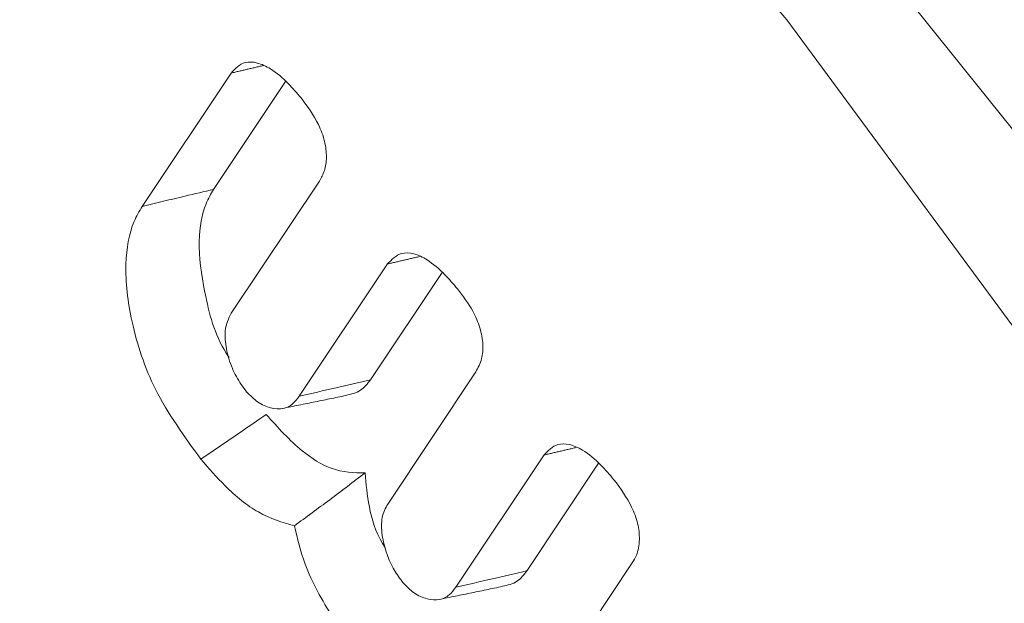
# Model space of a CAD drawing. Units: millimetres. Extents: x 0 to 7425, y 0 to 5250.
# Drawn here: x 950 to 953, y 826 to 828 of the extents above; entities that cross this region are included whole.
import ezdxf

# ---------------------------------------------------------------- set-up
doc = ezdxf.new("R2010")
doc.units = ezdxf.units.MM
doc.layers.get('0').update_dxf_attribs({"lineweight": 15})
doc.layers.add('Grosor 0', color=7, linetype='Continuous', lineweight=0)

msp = doc.modelspace()

# ---------------------------------------------------------------- hatches: boundary and pattern name
at = {"layer": 'Grosor 0'}
h = msp.add_hatch(dxfattribs=at)
h.set_pattern_fill('WOOD7', color=256, scale=201, angle=30, style=0, pattern_type=2)
h.set_pattern_definition([(19.6952, (-0.338, -29.786), (1144.92629, 428.92988), [22.4724, -2224.776]), (30, (20.82, -22.21), (73.571, 274.571), [22.11, -178.89]), (48.435, (39.97, -11.16), (247.6424, 375.0709), [19.068, -616.549]), (202.875, (52.619, 3.11), (1318.99764, 529.42923), [16.205, -1604.309]), (204.8056, (37.688, -3.19), (1841.2107, 830.92979), [22.201, -2197.916]), (224.0362, (17.535, -12.504), (-421.7136, -475.5708), [24.862, -803.882]), (39.4623, (13.587, -21.746), (769.85585, 676.57086), [12.2264, -1210.409]), (23.6598, (23.027, -13.975), (-1493.0689, -629.92856), [18.201, -1801.931]), (215.7106, (39.698, -6.671), (-1466.13972, -1078.57128), [20.2, -1999.825]), (198.6901, (23.296, -18.46), (796.7843, 227.9294), [10.249, -1014.654]), (24.8056, (-15, -40.572), (-1841.2107, -830.92979), [22.201, -2197.916]), (18.6901, (5.153, -31.257), (-796.7843, -227.9294), [20.498, -1004.405]), (30, (24.57, -24.69), (73.571, 274.571), [24.12, -176.88]), (50.556, (45.459, -12.63), (669.35625, 850.6417), [17.1734, -1700.171]), (33.8141, (56.37, 0.633), (2336.494756, 1581.072106), [30.217, -2991.4756]), (24.8056, (81.475, 17.449), (-1841.2107, -830.92979), [22.201, -2197.916]), (30, (101.63, 26.76), (73.571, 274.571), [22.11, -178.89]), (35.1944, (-53.295, -62.682), (1640.21166, 1179.07034), [22.201, -2197.916]), (24.8056, (-35.153, -49.886), (-1841.2107, -830.92979), [22.201, -2197.916]), (30, (-55.3, -59.2), (73.571, 274.571), [12.06, -188.94]), (35.1944, (-44.861, -53.17), (1640.21166, 1179.07034), [22.201, -2197.916]), (30, (-26.72, -40.37), (73.571, 274.571), [20.1, -180.9]), (40.3048, (-9.311, -30.325), (-943.92732, -777.07031), [22.4724, -2224.776]), (35.1944, (7.827, -15.788), (1640.21166, 1179.07034), [22.201, -2197.916]), (24.8056, (25.97, -2.992), (-1841.2107, -830.92979), [22.201, -2197.916]), (24.8056, (46.122, 6.322), (-1841.2107, -830.92979), [22.201, -2197.916]), (21.8699, (66.275, 15.636), (-1144.92653, -428.92898), [28.426, -1392.859]), (30, (92.66, 26.22), (73.571, 274.571), [30.15, -170.85]), (17.4712, (145.992, -82.238), (970.85555, 328.429), [18.531, -1834.597]), (24.2894, (163.669, -76.674), (-1667.13999, -730.42861), [20.2, -1999.825]), (38.1301, (145.992, -82.238), (943.92666, 777.07097), [14.213, -1407.072]), (39.4623, (157.172, -73.462), (769.85585, 676.57086), [24.453, -1198.1825]), (30, (1.98, -158.42), (73.571, 274.571), [24.12, -176.88]), (20.5377, (22.868, -146.36), (-970.85548, -328.4293), [12.2264, -1210.409]), (231.8014, (34.317, -142.07), (421.71337, 475.5711), [10.824, -1071.594]), (222.9946, (27.624, -150.578), (1365.64033, 1252.64187), [26.817, -2654.8576]), (22.875, (165.14, -71.183), (-1318.99764, -529.42923), [16.205, -1604.309]), (37.125, (165.14, -71.183), (1117.99798, 877.57085), [16.205, -1604.309]), (30, (3.99, -161.9), (73.571, 274.571), [16.08, -184.92]), (224.0362, (17.915, -153.86), (-421.7136, -475.5708), [16.575, -812.1694]), (26.6335, (39.27, -134.57), (-2885.638682, -1433.926917), [34.229, -3388.6777]), (27.7094, (69.867, -119.226), (-4278.206144, -2237.929646), [50.29, -4978.728]), (33.1798, (114.39, -95.842), (2858.709792, 1882.569597), [36.236, -3587.343]), (39.4623, (144.718, -76.01), (769.85585, 676.57086), [36.679, -1185.956]), (40.3048, (11.025, -174.087), (-943.92732, -777.07031), [22.4724, -2224.776]), (45.9454, (28.162, -159.55), (-595.78446, -576.0711), [29.266, -1434.036]), (30, (48.51, -138.52), (73.571, 274.571), [26.13, -174.87]), (21.8699, (71.142, -125.453), (-1144.92653, -428.92898), [28.426, -1392.859]), (33.5763, (97.522, -114.864), (2510.56764, 1681.569556), [32.223, -3190.0523]), (21.2538, (124.368, -97.044), (1318.99805, 529.428097), [26.4373, -2617.305]), (15.9638, (149.007, -87.46), (-622.7132, -127.4293), [24.862, -803.882]), (30, (172.91, -80.62), (73.571, 274.571), [14.07, -186.93]), (204.8056, (39.27, -134.57), (1841.2107, 830.92979), [44.402, -2175.715]), (25.2364, (-5.055, -146.236), (-2015.28148, -931.43046), [48.407, -2371.9534]), (30, (38.73, -125.6), (73.571, 274.571), [46.23, -154.77]), (34.0856, (78.768, -102.482), (2162.424795, 1480.57045), [56.4233, -2764.746]), (30, (125.5, -70.86), (73.571, 274.571), [50.25, -150.75]), (37.125, (16.05, -182.79), (1117.99798, 877.57085), [48.6155, -1571.8984]), (36.3402, (54.812, -153.449), (1292.06859, 978.07132), [36.403, -1783.73]), (27.5104, (84.1345, -131.877), (-3930.06604, -2036.925732), [46.2736, -4581.094]), (23.4802, (125.176, -110.503), (-4827.348676, -2090.786743), [70.808, -7009.986]), (33.0128, (-49.275, -69.645), (3032.7795, 1983.071822), [38.243, -3786.043]), (21.8699, (-17.207, -48.81), (-1144.92653, -428.92898), [42.6385, -1378.646]), (27.6141, (22.363, -32.926), (-4104.133801, -2137.431946), [48.282, -4779.904]), (40.6197, (65.145, -10.547), (-1713.781078, -1453.64346), [32.7204, -3239.3224]), (30, (89.98, 10.76), (73.571, 274.571), [40.2, -160.8]), (26.8202, (-61.335, -48.756), (-3059.707992, -1534.430504), [36.236, -3587.3433]), (36.009, (-28.998, -32.407), (-1640.211087, -1179.070962), [38.401, -3801.6985]), (36.7098, (2.066, -9.83), (-1466.140744, -1078.57014), [34.4056, -3406.16]), (24.2894, (29.648, 10.736), (-1667.13999, -730.42861), [40.4006, -1979.6245]), (17.9052, (66.472, 27.355), (-1767.64039, -556.356475), [28.779, -2849.103]), (39.4623, (93.857, 36.203), (769.85585, 676.57086), [24.453, -1198.1825]), (33.8141, (-42.24, -81.83), (2336.494756, 1581.072106), [30.217, -2991.4756]), (17.1957, (-17.135, -65.014), (-2564.424748, -784.28518), [45.3476, -4489.419]), (30, (26.19, -51.6), (73.571, 274.571), [50.25, -150.75]), (35.4403, (69.704, -26.482), (-1814.282888, -1279.569984), [42.401, -4197.6987]), (36.7098, (104.249, -1.896), (-1466.140744, -1078.57014), [34.4056, -3406.16]), (30, (-68.37, -36.57), (73.571, 274.571), [34.17, -166.83]), (38.1301, (-38.778, -19.486), (943.92666, 777.07097), [56.8514, -1364.433]), (27.6141, (5.942, 15.617), (-4104.133801, -2137.431946), [48.282, -4779.904]), (24.4725, (48.7237, 37.996), (3856.492059, 1762.360505), [62.601, -6197.5084]), (36.8428, (23.0846, -194.976), (-2758.20789, -2056.64354), [50.6106, -5010.44]), (30, (63.59, -164.63), (73.571, 274.571), [56.28, -144.72]), (26.3478, (112.3273, -136.4886), (-5597.2031785, -2767.3600933), [94.6622, -9371.563]), (30, (-12.1, -134.05), (73.571, 274.571), [48.24, -152.76]), (34.7636, (29.687, -109.931), (1814.28318, 1279.56973), [48.407, -2371.9534]), (28.1524, (69.454, -82.3295), (-5322.632697, -2840.929926), [62.3424, -6171.8988]), (27.2737, (124.421, -52.915), (-3581.921774, -1835.929617), [42.258, -4183.525]), (24.8056, (-28.17, -106.2), (-1841.2107, -830.92979), [44.402, -2175.715]), (30, (12.14, -87.57), (73.571, 274.571), [64.32, -136.68]), (31.9092, (67.838, -55.411), (4947.559474, 3088.575229), [60.3336, -5973.0155]), (33.5763, (119.054, -23.52), (2510.56764, 1681.569556), [32.223, -3190.0523])])
edge = h.paths.add_edge_path()
edge.add_spline(control_points=[(957.421, 807.7397), (3029.2439, 2003.7776)], knot_values=[0, 0, 1, 1], degree=1, periodic=0)
edge.add_line((957.2686, 807.655), (958.1637, 808.2548))
edge.add_line((958.1637, 808.2548), (958.9529, 809.0446))
edge.add_line((958.9529, 809.0446), (959.612, 810.0065))
edge.add_line((959.612, 810.0065), (960.1323, 811.1276))
edge.add_line((960.1323, 811.1276), (960.5068, 812.3928))
edge.add_line((960.5068, 812.3928), (960.7303, 813.7853))
edge.add_line((960.7303, 813.7853), (960.7999, 815.2862))
edge.add_line((960.7999, 815.2862), (960.7147, 816.8754))
edge.add_line((960.7147, 816.8754), (960.4758, 818.5317))
edge.add_line((960.4758, 818.5317), (960.0865, 820.2327))
edge.add_line((960.0865, 820.2327), (959.5518, 821.9557))
edge.add_line((959.5518, 821.9557), (958.8792, 823.6775))
edge.add_line((958.8792, 823.6775), (958.0774, 825.3749))
edge.add_line((958.0774, 825.3749), (957.1574, 827.0253))
edge.add_line((957.1574, 827.0253), (956.1314, 828.6065))
edge.add_line((956.1314, 828.6065), (955.0133, 830.0972))
edge.add_line((955.0133, 830.0972), (953.8181, 831.4774))
edge.add_line((953.8181, 831.4774), (952.5617, 832.7287))
edge.add_line((952.5617, 832.7287), (951.261, 833.8341))
edge.add_line((951.261, 833.8341), (949.9336, 834.7789))
edge.add_line((949.9336, 834.7789), (948.5972, 835.5504))
edge.add_line((948.5972, 835.5504), (947.2698, 836.1382))
edge.add_line((947.2698, 836.1382), (945.9692, 836.5344))
edge.add_line((945.9692, 836.5344), (944.7128, 836.7338))
edge.add_line((944.7128, 836.7338), (943.5175, 836.7336))
edge.add_line((943.5175, 836.7336), (942.3994, 836.5338))
edge.add_line((942.3994, 836.5338), (941.3735, 836.1372))
edge.add_line((941.3735, 836.1372), (940.9602, 835.905))
edge.add_spline(control_points=[(3012.9327, 2032.0324), (941.1098, 835.9946)], knot_values=[0, 0, 1, 1], degree=1, periodic=0)
edge.add_line((3029.2439, 2003.7776), (3029.9866, 2004.2927))
edge.add_line((3029.9866, 2004.2927), (3030.7758, 2005.0825))
edge.add_line((3030.7758, 2005.0825), (3031.4349, 2006.0444))
edge.add_line((3031.4349, 2006.0444), (3031.9552, 2007.1655))
edge.add_line((3031.9552, 2007.1655), (3032.3296, 2008.4307))
edge.add_line((3032.3296, 2008.4307), (3032.5532, 2009.8231))
edge.add_line((3032.5532, 2009.8231), (3032.6228, 2011.3241))
edge.add_line((3032.6228, 2011.3241), (3032.5376, 2012.9133))
edge.add_line((3032.5376, 2012.9133), (3032.2987, 2014.5696))
edge.add_line((3032.2987, 2014.5696), (3031.9093, 2016.2706))
edge.add_line((3031.9093, 2016.2706), (3031.3747, 2017.9936))
edge.add_line((3031.3747, 2017.9936), (3030.702, 2019.7153))
edge.add_line((3030.702, 2019.7153), (3029.9003, 2021.4128))
edge.add_line((3029.9003, 2021.4128), (3028.9803, 2023.0632))
edge.add_line((3028.9803, 2023.0632), (3027.9543, 2024.6444))
edge.add_line((3027.9543, 2024.6444), (3026.8362, 2026.1351))
edge.add_line((3026.8362, 2026.1351), (3025.6409, 2027.5153))
edge.add_line((3025.6409, 2027.5153), (3024.3845, 2028.7665))
edge.add_line((3024.3845, 2028.7665), (3023.0839, 2029.872))
edge.add_line((3023.0839, 2029.872), (3021.7565, 2030.8168))
edge.add_line((3021.7565, 2030.8168), (3020.4201, 2031.5883))
edge.add_line((3020.4201, 2031.5883), (3019.0927, 2032.1761))
edge.add_line((3019.0927, 2032.1761), (3017.7921, 2032.5723))
edge.add_line((3017.7921, 2032.5723), (3016.5357, 2032.7717))
edge.add_line((3016.5357, 2032.7717), (3015.3404, 2032.7715))
edge.add_line((3015.3404, 2032.7715), (3014.2223, 2032.5717))
edge.add_line((3014.2223, 2032.5717), (3013.1963, 2032.1751))
edge.add_line((3013.1963, 2032.1751), (3012.9327, 2032.0324))
h = msp.add_hatch(dxfattribs=at)
h.set_pattern_fill('WOOD7', color=256, scale=201, angle=30, style=0, pattern_type=2)
h.set_pattern_definition([(19.6952, (-0.348, -178.768), (1144.92629, 428.92988), [22.4724, -2224.776]), (30, (20.8, -171.2), (73.571, 274.571), [22.11, -178.89]), (48.435, (39.96, -160.14), (247.6424, 375.0709), [19.068, -616.549]), (202.875, (52.61, -145.873), (1318.99764, 529.42923), [16.205, -1604.309]), (204.8056, (37.678, -152.172), (1841.2107, 830.92979), [22.201, -2197.916]), (224.0362, (17.525, -161.486), (-421.7136, -475.5708), [24.862, -803.882]), (39.4623, (13.578, -170.73), (769.85585, 676.57086), [12.2264, -1210.409]), (23.6598, (23.017, -162.958), (-1493.0689, -629.92856), [18.201, -1801.931]), (215.7106, (39.688, -155.653), (-1466.13972, -1078.57128), [20.2, -1999.825]), (198.6901, (23.286, -167.444), (796.7843, 227.9294), [10.249, -1014.654]), (24.8056, (-15.01, -189.554), (-1841.2107, -830.92979), [22.201, -2197.916]), (18.6901, (5.143, -180.24), (-796.7843, -227.9294), [20.498, -1004.405]), (30, (24.56, -173.67), (73.571, 274.571), [24.12, -176.88]), (50.556, (45.45, -161.611), (669.35625, 850.6417), [17.1734, -1700.171]), (33.8141, (56.36, -148.349), (2336.494756, 1581.072106), [30.217, -2991.4756]), (24.8056, (81.465, -131.533), (-1841.2107, -830.92979), [22.201, -2197.916]), (30, (101.62, -122.22), (73.571, 274.571), [22.11, -178.89]), (35.1944, (-53.305, -211.664), (1640.21166, 1179.07034), [22.201, -2197.916]), (24.8056, (-35.162, -198.868), (-1841.2107, -830.92979), [22.201, -2197.916]), (30, (-55.32, -208.18), (73.571, 274.571), [12.06, -188.94]), (35.1944, (-44.87, -202.153), (1640.21166, 1179.07034), [22.201, -2197.916]), (30, (-26.73, -189.36), (73.571, 274.571), [20.1, -180.9]), (40.3048, (-9.321, -179.307), (-943.92732, -777.07031), [22.4724, -2224.776]), (35.1944, (7.817, -164.77), (1640.21166, 1179.07034), [22.201, -2197.916]), (24.8056, (25.96, -151.975), (-1841.2107, -830.92979), [22.201, -2197.916]), (24.8056, (46.113, -142.66), (-1841.2107, -830.92979), [22.201, -2197.916]), (21.8699, (66.265, -133.346), (-1144.92653, -428.92898), [28.426, -1392.859]), (30, (92.65, -122.76), (73.571, 274.571), [30.15, -170.85]), (17.4712, (145.982, -231.22), (970.85555, 328.429), [18.531, -1834.597]), (24.2894, (163.659, -225.657), (-1667.13999, -730.42861), [20.2, -1999.825]), (38.1301, (145.982, -231.22), (943.92666, 777.07097), [14.213, -1407.072]), (39.4623, (157.162, -222.445), (769.85585, 676.57086), [24.453, -1198.1825]), (30, (1.97, -307.4), (73.571, 274.571), [24.12, -176.88]), (20.5377, (22.86, -295.343), (-970.85548, -328.4293), [12.2264, -1210.409]), (231.8014, (34.308, -291.054), (421.71337, 475.5711), [10.824, -1071.594]), (222.9946, (27.614, -299.56), (1365.64033, 1252.64187), [26.817, -2654.8576]), (22.875, (165.13, -220.165), (-1318.99764, -529.42923), [16.205, -1604.309]), (37.125, (165.13, -220.165), (1117.99798, 877.57085), [16.205, -1604.309]), (30, (3.98, -310.88), (73.571, 274.571), [16.08, -184.92]), (224.0362, (17.906, -302.845), (-421.7136, -475.5708), [16.575, -812.1694]), (26.6335, (39.26, -283.553), (-2885.638682, -1433.926917), [34.229, -3388.6777]), (27.7094, (69.858, -268.208), (-4278.206144, -2237.929646), [50.29, -4978.728]), (33.1798, (114.38, -244.824), (2858.709792, 1882.569597), [36.236, -3587.343]), (39.4623, (144.708, -224.993), (769.85585, 676.57086), [36.679, -1185.956]), (40.3048, (11.015, -323.07), (-943.92732, -777.07031), [22.4724, -2224.776]), (45.9454, (28.153, -308.533), (-595.78446, -576.0711), [29.266, -1434.036]), (30, (48.5, -287.5), (73.571, 274.571), [26.13, -174.87]), (21.8699, (71.132, -274.435), (-1144.92653, -428.92898), [28.426, -1392.859]), (33.5763, (97.512, -263.847), (2510.56764, 1681.569556), [32.223, -3190.0523]), (21.2538, (124.358, -246.026), (1318.99805, 529.428097), [26.4373, -2617.305]), (15.9638, (148.997, -236.443), (-622.7132, -127.4293), [24.862, -803.882]), (30, (172.9, -229.6), (73.571, 274.571), [14.07, -186.93]), (204.8056, (39.26, -283.553), (1841.2107, 830.92979), [44.402, -2175.715]), (25.2364, (-5.065, -295.218), (-2015.28148, -931.43046), [48.407, -2371.9534]), (30, (38.72, -274.58), (73.571, 274.571), [46.23, -154.77]), (34.0856, (78.758, -251.465), (2162.424795, 1480.57045), [56.4233, -2764.746]), (30, (125.49, -219.84), (73.571, 274.571), [50.25, -150.75]), (37.125, (16.04, -331.773), (1117.99798, 877.57085), [48.6155, -1571.8984]), (36.3402, (54.802, -302.43), (1292.06859, 978.07132), [36.403, -1783.73]), (27.5104, (84.125, -280.86), (-3930.06604, -2036.925732), [46.2736, -4581.094]), (23.4802, (125.166, -259.4854), (-4827.348676, -2090.786743), [70.808, -7009.986]), (33.0128, (-49.285, -218.627), (3032.7795, 1983.071822), [38.243, -3786.043]), (21.8699, (-17.217, -197.79), (-1144.92653, -428.92898), [42.6385, -1378.646]), (27.6141, (22.353, -181.908), (-4104.133801, -2137.431946), [48.282, -4779.904]), (40.6197, (65.135, -159.529), (-1713.781078, -1453.64346), [32.7204, -3239.3224]), (30, (89.97, -138.23), (73.571, 274.571), [40.2, -160.8]), (26.8202, (-61.345, -197.738), (-3059.707992, -1534.430504), [36.236, -3587.3433]), (36.009, (-29.007, -181.389), (-1640.211087, -1179.070962), [38.401, -3801.6985]), (36.7098, (2.056, -158.813), (-1466.140744, -1078.57014), [34.4056, -3406.16]), (24.2894, (29.638, -138.246), (-1667.13999, -730.42861), [40.4006, -1979.6245]), (17.9052, (66.462, -121.628), (-1767.64039, -556.356475), [28.779, -2849.103]), (39.4623, (93.847, -112.78), (769.85585, 676.57086), [24.453, -1198.1825]), (33.8141, (-42.25, -230.812), (2336.494756, 1581.072106), [30.217, -2991.4756]), (17.1957, (-17.1445, -213.996), (-2564.424748, -784.28518), [45.3476, -4489.419]), (30, (26.18, -200.59), (73.571, 274.571), [50.25, -150.75]), (35.4403, (69.694, -175.465), (-1814.282888, -1279.569984), [42.401, -4197.6987]), (36.7098, (104.239, -150.878), (-1466.140744, -1078.57014), [34.4056, -3406.16]), (30, (-68.38, -185.55), (73.571, 274.571), [34.17, -166.83]), (38.1301, (-38.788, -168.468), (943.92666, 777.07097), [56.8514, -1364.433]), (27.6141, (5.932, -133.366), (-4104.133801, -2137.431946), [48.282, -4779.904]), (24.4725, (48.714, -110.9863), (3856.492059, 1762.360505), [62.601, -6197.5084]), (36.8428, (23.075, -343.958), (-2758.20789, -2056.64354), [50.6106, -5010.44]), (30, (63.58, -313.61), (73.571, 274.571), [56.28, -144.72]), (26.3478, (112.3176, -285.471), (-5597.2031785, -2767.3600933), [94.6622, -9371.563]), (30, (-12.1, -283.03), (73.571, 274.571), [48.24, -152.76]), (34.7636, (29.677, -258.913), (1814.28318, 1279.56973), [48.407, -2371.9534]), (28.1524, (69.444, -231.312), (-5322.632697, -2840.929926), [62.3424, -6171.8988]), (27.2737, (124.411, -201.898), (-3581.921774, -1835.929617), [42.258, -4183.525]), (24.8056, (-28.18, -255.182), (-1841.2107, -830.92979), [44.402, -2175.715]), (30, (12.13, -236.55), (73.571, 274.571), [64.32, -136.68]), (31.9092, (67.828, -204.3933), (4947.559474, 3088.575229), [60.3336, -5973.0155]), (33.5763, (119.045, -172.503), (2510.56764, 1681.569556), [32.223, -3190.0523])])
edge = h.paths.add_edge_path()
edge.add_spline(control_points=[(957.4113, 658.7573), (3029.2342, 1854.7952)], knot_values=[0, 0, 1, 1], degree=1, periodic=0)
edge.add_line((957.2588, 658.6725), (958.154, 659.2724))
edge.add_line((958.154, 659.2724), (958.9432, 660.0622))
edge.add_line((958.9432, 660.0622), (959.6023, 661.0241))
edge.add_line((959.6023, 661.0241), (960.1226, 662.1451))
edge.add_line((960.1226, 662.1451), (960.497, 663.4104))
edge.add_line((960.497, 663.4104), (960.7206, 664.8028))
edge.add_line((960.7206, 664.8028), (960.7902, 666.3038))
edge.add_line((960.7902, 666.3038), (960.705, 667.893))
edge.add_line((960.705, 667.893), (960.4661, 669.5493))
edge.add_line((960.4661, 669.5493), (960.0767, 671.2503))
edge.add_line((960.0767, 671.2503), (959.5421, 672.9733))
edge.add_line((959.5421, 672.9733), (958.8694, 674.695))
edge.add_line((958.8694, 674.695), (958.0677, 676.3925))
edge.add_line((958.0677, 676.3925), (957.1477, 678.0429))
edge.add_line((957.1477, 678.0429), (956.1217, 679.6241))
edge.add_line((956.1217, 679.6241), (955.0036, 681.1148))
edge.add_line((955.0036, 681.1148), (953.8083, 682.495))
edge.add_line((953.8083, 682.495), (952.5519, 683.7462))
edge.add_line((952.5519, 683.7462), (951.2513, 684.8517))
edge.add_line((951.2513, 684.8517), (949.9239, 685.7965))
edge.add_line((949.9239, 685.7965), (948.5875, 686.5679))
edge.add_line((948.5875, 686.5679), (947.2601, 687.1557))
edge.add_line((947.2601, 687.1557), (945.9595, 687.552))
edge.add_line((945.9595, 687.552), (944.7031, 687.7513))
edge.add_line((944.7031, 687.7513), (943.5078, 687.7512))
edge.add_line((943.5078, 687.7512), (942.3897, 687.5514))
edge.add_line((942.3897, 687.5514), (941.3637, 687.1548))
edge.add_line((941.3637, 687.1548), (940.9504, 686.9225))
edge.add_spline(control_points=[(3012.923, 1883.05), (941.1001, 687.0121)], knot_values=[0, 0, 1, 1], degree=1, periodic=0)
edge.add_line((3029.2342, 1854.7952), (3029.9769, 1855.3102))
edge.add_line((3029.9769, 1855.3102), (3030.7661, 1856.1))
edge.add_line((3030.7661, 1856.1), (3031.4252, 1857.0619))
edge.add_line((3031.4252, 1857.0619), (3031.9455, 1858.183))
edge.add_line((3031.9455, 1858.183), (3032.3199, 1859.4483))
edge.add_line((3032.3199, 1859.4483), (3032.5435, 1860.8407))
edge.add_line((3032.5435, 1860.8407), (3032.6131, 1862.3417))
edge.add_line((3032.6131, 1862.3417), (3032.5279, 1863.9309))
edge.add_line((3032.5279, 1863.9309), (3032.289, 1865.5871))
edge.add_line((3032.289, 1865.5871), (3031.8996, 1867.2882))
edge.add_line((3031.8996, 1867.2882), (3031.365, 1869.0112))
edge.add_line((3031.365, 1869.0112), (3030.6923, 1870.7329))
edge.add_line((3030.6923, 1870.7329), (3029.8906, 1872.4304))
edge.add_line((3029.8906, 1872.4304), (3028.9706, 1874.0808))
edge.add_line((3028.9706, 1874.0808), (3027.9446, 1875.662))
edge.add_line((3027.9446, 1875.662), (3026.8264, 1877.1527))
edge.add_line((3026.8264, 1877.1527), (3025.6312, 1878.5329))
edge.add_line((3025.6312, 1878.5329), (3024.3748, 1879.7841))
edge.add_line((3024.3748, 1879.7841), (3023.0742, 1880.8896))
edge.add_line((3023.0742, 1880.8896), (3021.7468, 1881.8344))
edge.add_line((3021.7468, 1881.8344), (3020.4104, 1882.6058))
edge.add_line((3020.4104, 1882.6058), (3019.083, 1883.1936))
edge.add_line((3019.083, 1883.1936), (3017.7824, 1883.5899))
edge.add_line((3017.7824, 1883.5899), (3016.526, 1883.7892))
edge.add_line((3016.526, 1883.7892), (3015.3307, 1883.7891))
edge.add_line((3015.3307, 1883.7891), (3014.2126, 1883.5893))
edge.add_line((3014.2126, 1883.5893), (3013.1866, 1883.1927))
edge.add_line((3013.1866, 1883.1927), (3012.923, 1883.05))

# ---------------------------------------------------------------- linework, layer by layer
at = {"color": 7, "linetype": 'Continuous', "lineweight": 15}
for p, q in [((950.3712, 827.4948), (950.6431, 827.9021)), ((950.3712, 827.4948), (950.6431, 827.9021)), ((950.3712, 827.4948), (950.6431, 827.9021)), ((950.5897, 827.5468), (950.8097, 827.8765)), ((950.5897, 827.5468), (950.8097, 827.8765)), ((950.5897, 827.5468), (950.8097, 827.8765)), ((950.9128, 827.5722), (950.6433, 827.1685)), ((950.9128, 827.5722), (950.6433, 827.1685)), ((950.9128, 827.5722), (950.6433, 827.1685)), ((950.8516, 826.9144), (951.1214, 827.3187)), ((950.8516, 826.9144), (951.1214, 827.3187)), ((950.8516, 826.9144), (951.1214, 827.3187)), ((951.0693, 826.9652), (951.288, 827.293)), ((951.0693, 826.9652), (951.288, 827.293)), ((951.0693, 826.9652), (951.288, 827.293)), ((951.3911, 826.9891), (951.1217, 826.5853)), ((951.3911, 826.9891), (951.1217, 826.5853)), ((951.3911, 826.9891), (951.1217, 826.5853)), ((951.33, 826.3309), (951.5998, 826.7352)), ((951.33, 826.3309), (951.5998, 826.7352)), ((951.33, 826.3309), (951.5998, 826.7352)), ((951.5477, 826.3817), (951.7665, 826.7097)), ((951.5477, 826.3817), (951.7665, 826.7097)), ((951.5477, 826.3817), (951.7665, 826.7097)), ((951.8694, 826.4057), (951.4619, 825.7952)), ((951.8694, 826.4057), (951.4619, 825.7952)), ((951.8694, 826.4057), (951.4619, 825.7952))]:
    msp.add_line(p, q, dxfattribs=at)
at = {"color": 7, "linetype": 'Continuous', "lineweight": 15, "flags": 128}
for points in [[(956.4083, 808.0282), (956.4883, 808.1466), (957.0637, 809.2093), (957.4922, 810.4257), (957.7678, 811.7785), (957.8866, 813.2489), (957.847, 814.8162), (957.6494, 816.4584), (957.2967, 818.1524), (956.7939, 819.8746), (956.1479, 821.6006), (955.3678, 823.3062), (954.4647, 824.9676), (953.4512, 826.5614), (952.3414, 828.0652), (951.151, 829.4579), (949.8968, 830.72), (948.5962, 831.8337), (947.2675, 832.7835), (945.9295, 833.5559), (944.6009, 834.1402), (943.3004, 834.528), (942.0461, 834.7141), (940.9583, 834.7057)], [(956.4083, 808.0282), (956.4883, 808.1466), (957.0637, 809.2093), (957.4922, 810.4257), (957.7678, 811.7785), (957.8866, 813.2489), (957.847, 814.8162), (957.6494, 816.4584), (957.2967, 818.1524), (956.7939, 819.8746), (956.1479, 821.6006), (955.3678, 823.3062), (954.4647, 824.9676), (953.4512, 826.5614), (952.3414, 828.0652), (951.151, 829.4579), (949.8968, 830.72), (948.5962, 831.8337), (947.2675, 832.7835), (945.9295, 833.5559), (944.6009, 834.1402), (943.3004, 834.528), (942.0461, 834.7141), (940.9583, 834.7057)], [(956.4083, 808.0282), (956.4883, 808.1466), (957.0637, 809.2093), (957.4922, 810.4257), (957.7678, 811.7785), (957.8866, 813.2489), (957.847, 814.8162), (957.6494, 816.4584), (957.2967, 818.1524), (956.7939, 819.8746), (956.1479, 821.6006), (955.3678, 823.3062), (954.4647, 824.9676), (953.4512, 826.5614), (952.3414, 828.0652), (951.151, 829.4579), (949.8968, 830.72), (948.5962, 831.8337), (947.2675, 832.7835), (945.9295, 833.5559), (944.6009, 834.1402), (943.3004, 834.528), (942.0461, 834.7141), (940.9583, 834.7057)], [(946.7707, 833.496), (948.1022, 832.6378), (949.4158, 831.612), (950.6936, 830.4326), (951.9183, 829.1156), (953.0734, 827.6786), (954.1433, 826.1412), (955.1135, 824.5242), (955.9708, 822.8493), (956.7038, 821.1394), (957.3024, 819.4174)], [(946.7707, 833.496), (948.1022, 832.6378), (949.4158, 831.612), (950.6936, 830.4326), (951.9183, 829.1156), (953.0734, 827.6786), (954.1433, 826.1412), (955.1135, 824.5242), (955.9708, 822.8493), (956.7038, 821.1394), (957.3024, 819.4174)], [(946.7707, 833.496), (948.1022, 832.6378), (949.4158, 831.612), (950.6936, 830.4326), (951.9183, 829.1156), (953.0734, 827.6786), (954.1433, 826.1412), (955.1135, 824.5242), (955.9708, 822.8493), (956.7038, 821.1394), (957.3024, 819.4174)]]:
    msp.add_lwpolyline(points, dxfattribs=at)
at = {"color": 7, "linetype": 'Continuous', "lineweight": 15}
for points in [[(3012.9175, 1883.0244), (941.0946, 686.9865)], [(950.6431, 827.9021), (950.7407, 827.9249)], [(950.6431, 827.9021), (950.7407, 827.9249)], [(950.6431, 827.9021), (950.7407, 827.9249)], [(951.1214, 827.3187), (951.2191, 827.3414)], [(951.1214, 827.3187), (951.2191, 827.3414)], [(951.1214, 827.3187), (951.2191, 827.3414)], [(950.7942, 826.8759), (950.9943, 826.9169)], [(950.7942, 826.8759), (950.9943, 826.9169)], [(950.7942, 826.8759), (950.9943, 826.9169)], [(951.5998, 826.7352), (951.6979, 826.758)], [(951.5998, 826.7352), (951.6979, 826.758)], [(951.5998, 826.7352), (951.6979, 826.758)], [(951.2725, 826.2924), (951.4727, 826.3334)], [(951.2725, 826.2924), (951.4727, 826.3334)], [(951.2725, 826.2924), (951.4727, 826.3334)]]:
    msp.add_open_spline(points, degree=1, dxfattribs=at)
for points, knots in [([(950.6431, 827.9021), (950.6558, 827.9157), (950.6765, 827.938), (950.7225, 827.9356), (950.7689, 827.9146), (950.8151, 827.8751), (950.8442, 827.841), (950.8568, 827.8262)], [0, 0, 0, 0, 0.264288, 0.432372, 0.59999, 0.826992, 1, 1, 1, 1]), ([(950.6431, 827.9021), (950.6558, 827.9157), (950.6765, 827.938), (950.7225, 827.9356), (950.7689, 827.9146), (950.8151, 827.8751), (950.8442, 827.841), (950.8568, 827.8262)], [0, 0, 0, 0, 0.264288, 0.432372, 0.59999, 0.826992, 1, 1, 1, 1]), ([(950.6431, 827.9021), (950.6558, 827.9157), (950.6765, 827.938), (950.7225, 827.9356), (950.7689, 827.9146), (950.8151, 827.8751), (950.8442, 827.841), (950.8568, 827.8262)], [0, 0, 0, 0, 0.264288, 0.432372, 0.59999, 0.826992, 1, 1, 1, 1]), ([(950.8568, 827.8262), (950.8763, 827.7999), (950.907, 827.7586), (950.9308, 827.6932), (950.9364, 827.6443), (950.9301, 827.6026), (950.9185, 827.5823), (950.9128, 827.5722)], [0, 0, 0, 0, 0.306713, 0.48065, 0.654814, 0.829424, 1, 1, 1, 1]), ([(950.8568, 827.8262), (950.8763, 827.7999), (950.907, 827.7586), (950.9308, 827.6932), (950.9364, 827.6443), (950.9301, 827.6026), (950.9185, 827.5823), (950.9128, 827.5722)], [0, 0, 0, 0, 0.306713, 0.48065, 0.654814, 0.829424, 1, 1, 1, 1]), ([(950.8568, 827.8262), (950.8763, 827.7999), (950.907, 827.7586), (950.9308, 827.6932), (950.9364, 827.6443), (950.9301, 827.6026), (950.9185, 827.5823), (950.9128, 827.5722)], [0, 0, 0, 0, 0.306713, 0.48065, 0.654814, 0.829424, 1, 1, 1, 1]), ([(950.3712, 827.4948), (950.3931, 827.5), (950.4367, 827.5104), (950.5096, 827.5277), (950.5606, 827.5398), (950.5897, 827.5468)], [0, 0, 0, 0, 0.300032, 0.600147, 1, 1, 1, 1]), ([(950.3712, 827.4948), (950.3931, 827.5), (950.4367, 827.5104), (950.5096, 827.5277), (950.5606, 827.5398), (950.5897, 827.5468)], [0, 0, 0, 0, 0.300032, 0.600147, 1, 1, 1, 1]), ([(950.3712, 827.4948), (950.3931, 827.5), (950.4367, 827.5104), (950.5096, 827.5277), (950.5606, 827.5398), (950.5897, 827.5468)], [0, 0, 0, 0, 0.300032, 0.600147, 1, 1, 1, 1]), ([(950.637, 827.0329), (950.634, 827.0373), (950.5936, 827.0981), (950.5602, 827.2286), (950.5384, 827.3855), (950.5567, 827.4899), (950.5815, 827.5327), (950.5897, 827.5468)], [0, 0, 0, 0, 0.025216, 0.345184, 0.630166, 0.878846, 1, 1, 1, 1]), ([(950.637, 827.0329), (950.634, 827.0373), (950.5936, 827.0981), (950.5602, 827.2286), (950.5384, 827.3855), (950.5567, 827.4899), (950.5815, 827.5327), (950.5897, 827.5468)], [0, 0, 0, 0, 0.025216, 0.345184, 0.630166, 0.878846, 1, 1, 1, 1]), ([(950.637, 827.0329), (950.634, 827.0373), (950.5936, 827.0981), (950.5602, 827.2286), (950.5384, 827.3855), (950.5567, 827.4899), (950.5815, 827.5327), (950.5897, 827.5468)], [0, 0, 0, 0, 0.025216, 0.345184, 0.630166, 0.878846, 1, 1, 1, 1]), ([(950.5507, 826.7222), (950.5003, 826.7915), (950.4054, 826.922), (950.3343, 827.1382), (950.3139, 827.3161), (950.3347, 827.432), (950.3625, 827.4798), (950.3712, 827.4948)], [0, 0, 0, 0, 0.269362, 0.507792, 0.723164, 0.913362, 1, 1, 1, 1]), ([(950.5507, 826.7222), (950.5003, 826.7915), (950.4054, 826.922), (950.3343, 827.1382), (950.3139, 827.3161), (950.3347, 827.432), (950.3625, 827.4798), (950.3712, 827.4948)], [0, 0, 0, 0, 0.269362, 0.507792, 0.723164, 0.913362, 1, 1, 1, 1]), ([(950.5507, 826.7222), (950.5003, 826.7915), (950.4054, 826.922), (950.3343, 827.1382), (950.3139, 827.3161), (950.3347, 827.432), (950.3625, 827.4798), (950.3712, 827.4948)], [0, 0, 0, 0, 0.269362, 0.507792, 0.723164, 0.913362, 1, 1, 1, 1]), ([(951.1214, 827.3187), (951.1341, 827.3323), (951.1548, 827.3545), (951.2009, 827.3522), (951.2472, 827.3311), (951.2934, 827.2916), (951.3226, 827.2574), (951.3352, 827.2427)], [0, 0, 0, 0, 0.264318, 0.432144, 0.599692, 0.826601, 1, 1, 1, 1]), ([(951.1214, 827.3187), (951.1341, 827.3323), (951.1548, 827.3545), (951.2009, 827.3522), (951.2472, 827.3311), (951.2934, 827.2916), (951.3226, 827.2574), (951.3352, 827.2427)], [0, 0, 0, 0, 0.264318, 0.432144, 0.599692, 0.826601, 1, 1, 1, 1]), ([(951.1214, 827.3187), (951.1341, 827.3323), (951.1548, 827.3545), (951.2009, 827.3522), (951.2472, 827.3311), (951.2934, 827.2916), (951.3226, 827.2574), (951.3352, 827.2427)], [0, 0, 0, 0, 0.264318, 0.432144, 0.599692, 0.826601, 1, 1, 1, 1]), ([(951.3352, 827.2427), (951.3518, 827.2208), (951.3797, 827.1839), (951.4056, 827.1231), (951.4147, 827.0721), (951.4106, 827.0248), (951.398, 827.0017), (951.3911, 826.9891)], [0, 0, 0, 0, 0.259097, 0.43669, 0.614401, 0.790233, 1, 1, 1, 1]), ([(951.3352, 827.2427), (951.3518, 827.2208), (951.3797, 827.1839), (951.4056, 827.1231), (951.4147, 827.0721), (951.4106, 827.0248), (951.398, 827.0017), (951.3911, 826.9891)], [0, 0, 0, 0, 0.259097, 0.43669, 0.614401, 0.790233, 1, 1, 1, 1]), ([(951.3352, 827.2427), (951.3518, 827.2208), (951.3797, 827.1839), (951.4056, 827.1231), (951.4147, 827.0721), (951.4106, 827.0248), (951.398, 827.0017), (951.3911, 826.9891)], [0, 0, 0, 0, 0.259097, 0.43669, 0.614401, 0.790233, 1, 1, 1, 1]), ([(950.6433, 827.1685), (950.6354, 827.1521), (950.6212, 827.1226), (950.627, 827.0598), (950.6435, 827.0024), (950.6679, 826.9575), (950.6848, 826.9358), (950.6904, 826.9285)], [0, 0, 0, 0, 0.276985, 0.497837, 0.717503, 0.905765, 1, 1, 1, 1]), ([(950.6433, 827.1685), (950.6354, 827.1521), (950.6212, 827.1226), (950.627, 827.0598), (950.6435, 827.0024), (950.6679, 826.9575), (950.6848, 826.9358), (950.6904, 826.9285)], [0, 0, 0, 0, 0.276985, 0.497837, 0.717503, 0.905765, 1, 1, 1, 1]), ([(950.6433, 827.1685), (950.6354, 827.1521), (950.6212, 827.1226), (950.627, 827.0598), (950.6435, 827.0024), (950.6679, 826.9575), (950.6848, 826.9358), (950.6904, 826.9285)], [0, 0, 0, 0, 0.276985, 0.497837, 0.717503, 0.905765, 1, 1, 1, 1]), ([(950.8516, 826.9144), (950.889, 826.9231), (950.9616, 826.94), (951.0341, 826.957), (951.0693, 826.9652)], [0, 0, 0, 0, 0.515098, 1, 1, 1, 1]), ([(950.8516, 826.9144), (950.889, 826.9231), (950.9616, 826.94), (951.0341, 826.957), (951.0693, 826.9652)], [0, 0, 0, 0, 0.515098, 1, 1, 1, 1]), ([(950.8516, 826.9144), (950.889, 826.9231), (950.9616, 826.94), (951.0341, 826.957), (951.0693, 826.9652)], [0, 0, 0, 0, 0.515098, 1, 1, 1, 1]), ([(950.9941, 826.9174), (951.0099, 826.9209), (951.0405, 826.9277), (951.0599, 826.953), (951.0693, 826.9652)], [0, 0, 0, 0, 0.518832, 1, 1, 1, 1]), ([(950.9941, 826.9174), (951.0099, 826.9209), (951.0405, 826.9277), (951.0599, 826.953), (951.0693, 826.9652)], [0, 0, 0, 0, 0.518832, 1, 1, 1, 1]), ([(950.9941, 826.9174), (951.0099, 826.9209), (951.0405, 826.9277), (951.0599, 826.953), (951.0693, 826.9652)], [0, 0, 0, 0, 0.518832, 1, 1, 1, 1]), ([(950.6904, 826.9285), (950.7015, 826.9172), (950.7253, 826.8929), (950.7649, 826.877), (950.8029, 826.8737), (950.8319, 826.889), (950.8454, 826.9064), (950.8516, 826.9144)], [0, 0, 0, 0, 0.182304, 0.389892, 0.601801, 0.817001, 1, 1, 1, 1]), ([(950.6904, 826.9285), (950.7015, 826.9172), (950.7253, 826.8929), (950.7649, 826.877), (950.8029, 826.8737), (950.8319, 826.889), (950.8454, 826.9064), (950.8516, 826.9144)], [0, 0, 0, 0, 0.182304, 0.389892, 0.601801, 0.817001, 1, 1, 1, 1]), ([(950.6904, 826.9285), (950.7015, 826.9172), (950.7253, 826.8929), (950.7649, 826.877), (950.8029, 826.8737), (950.8319, 826.889), (950.8454, 826.9064), (950.8516, 826.9144)], [0, 0, 0, 0, 0.182304, 0.389892, 0.601801, 0.817001, 1, 1, 1, 1]), ([(950.5507, 826.7222), (950.5707, 826.7359), (950.6106, 826.7632), (950.6773, 826.8087), (950.7239, 826.8406), (950.7505, 826.8588)], [0, 0, 0, 0, 0.30003, 0.6001, 1, 1, 1, 1]), ([(950.5507, 826.7222), (950.5707, 826.7359), (950.6106, 826.7632), (950.6773, 826.8087), (950.7239, 826.8406), (950.7505, 826.8588)], [0, 0, 0, 0, 0.30003, 0.6001, 1, 1, 1, 1]), ([(950.5507, 826.7222), (950.5707, 826.7359), (950.6106, 826.7632), (950.6773, 826.8087), (950.7239, 826.8406), (950.7505, 826.8588)], [0, 0, 0, 0, 0.30003, 0.6001, 1, 1, 1, 1]), ([(951.0528, 826.6805), (951.019, 826.681), (950.9583, 826.6818), (950.8489, 826.7492), (950.7862, 826.819), (950.7505, 826.8588)], [0, 0, 0, 0, 0.350726, 0.630164, 1, 1, 1, 1]), ([(951.0528, 826.6805), (951.019, 826.681), (950.9583, 826.6818), (950.8489, 826.7492), (950.7862, 826.819), (950.7505, 826.8588)], [0, 0, 0, 0, 0.350726, 0.630164, 1, 1, 1, 1]), ([(951.0528, 826.6805), (951.019, 826.681), (950.9583, 826.6818), (950.8489, 826.7492), (950.7862, 826.819), (950.7505, 826.8588)], [0, 0, 0, 0, 0.350726, 0.630164, 1, 1, 1, 1]), ([(951.5998, 826.7352), (951.6122, 826.7485), (951.6324, 826.7701), (951.6766, 826.7699), (951.7227, 826.7494), (951.7699, 826.7103), (951.8001, 826.6751), (951.8132, 826.6597)], [0, 0, 0, 0, 0.259564, 0.422785, 0.586053, 0.820236, 1, 1, 1, 1]), ([(951.5998, 826.7352), (951.6122, 826.7485), (951.6324, 826.7701), (951.6766, 826.7699), (951.7227, 826.7494), (951.7699, 826.7103), (951.8001, 826.6751), (951.8132, 826.6597)], [0, 0, 0, 0, 0.259564, 0.422785, 0.586053, 0.820236, 1, 1, 1, 1]), ([(951.5998, 826.7352), (951.6122, 826.7485), (951.6324, 826.7701), (951.6766, 826.7699), (951.7227, 826.7494), (951.7699, 826.7103), (951.8001, 826.6751), (951.8132, 826.6597)], [0, 0, 0, 0, 0.259564, 0.422785, 0.586053, 0.820236, 1, 1, 1, 1]), ([(950.8365, 826.5187), (950.8, 826.5294), (950.7297, 826.5499), (950.6301, 826.631), (950.575, 826.6943), (950.5507, 826.7222)], [0, 0, 0, 0, 0.376699, 0.725227, 1, 1, 1, 1]), ([(950.8365, 826.5187), (950.8, 826.5294), (950.7297, 826.5499), (950.6301, 826.631), (950.575, 826.6943), (950.5507, 826.7222)], [0, 0, 0, 0, 0.376699, 0.725227, 1, 1, 1, 1]), ([(950.8365, 826.5187), (950.8, 826.5294), (950.7297, 826.5499), (950.6301, 826.631), (950.575, 826.6943), (950.5507, 826.7222)], [0, 0, 0, 0, 0.376699, 0.725227, 1, 1, 1, 1]), ([(950.8365, 826.5187), (950.8724, 826.5451), (950.9445, 826.5979), (951.0166, 826.653), (951.0528, 826.6805)], [0, 0, 0, 0, 0.4993105, 1, 1, 1, 1]), ([(950.8365, 826.5187), (950.8724, 826.5451), (950.9445, 826.5979), (951.0166, 826.653), (951.0528, 826.6805)], [0, 0, 0, 0, 0.4993105, 1, 1, 1, 1]), ([(950.8365, 826.5187), (950.8724, 826.5451), (950.9445, 826.5979), (951.0166, 826.653), (951.0528, 826.6805)], [0, 0, 0, 0, 0.4993105, 1, 1, 1, 1]), ([(951.1149, 826.4509), (951.1118, 826.4555), (951.0861, 826.494), (951.0616, 826.5784), (951.0557, 826.6468), (951.0528, 826.6805)], [0, 0, 0, 0, 0.064852, 0.537994, 1, 1, 1, 1]), ([(951.1149, 826.4509), (951.1118, 826.4555), (951.0861, 826.494), (951.0616, 826.5784), (951.0557, 826.6468), (951.0528, 826.6805)], [0, 0, 0, 0, 0.064852, 0.537994, 1, 1, 1, 1]), ([(951.1149, 826.4509), (951.1118, 826.4555), (951.0861, 826.494), (951.0616, 826.5784), (951.0557, 826.6468), (951.0528, 826.6805)], [0, 0, 0, 0, 0.064852, 0.537994, 1, 1, 1, 1]), ([(951.8132, 826.6597), (951.8331, 826.6328), (951.8639, 826.5909), (951.8879, 826.525), (951.8934, 826.4729), (951.8855, 826.4327), (951.8739, 826.4131), (951.8694, 826.4057)], [0, 0, 0, 0, 0.312976, 0.48624, 0.660166, 0.870768, 1, 1, 1, 1]), ([(951.8132, 826.6597), (951.8331, 826.6328), (951.8639, 826.5909), (951.8879, 826.525), (951.8934, 826.4729), (951.8855, 826.4327), (951.8739, 826.4131), (951.8694, 826.4057)], [0, 0, 0, 0, 0.312976, 0.48624, 0.660166, 0.870768, 1, 1, 1, 1]), ([(951.8132, 826.6597), (951.8331, 826.6328), (951.8639, 826.5909), (951.8879, 826.525), (951.8934, 826.4729), (951.8855, 826.4327), (951.8739, 826.4131), (951.8694, 826.4057)], [0, 0, 0, 0, 0.312976, 0.48624, 0.660166, 0.870768, 1, 1, 1, 1]), ([(951.1217, 826.5853), (951.1149, 826.5725), (951.1015, 826.5472), (951.1031, 826.4909), (951.1165, 826.4355), (951.1391, 826.3842), (951.1593, 826.3576), (951.1689, 826.3449)], [0, 0, 0, 0, 0.224572, 0.443599, 0.661628, 0.838536, 1, 1, 1, 1]), ([(951.1217, 826.5853), (951.1149, 826.5725), (951.1015, 826.5472), (951.1031, 826.4909), (951.1165, 826.4355), (951.1391, 826.3842), (951.1593, 826.3576), (951.1689, 826.3449)], [0, 0, 0, 0, 0.224572, 0.443599, 0.661628, 0.838536, 1, 1, 1, 1]), ([(951.1217, 826.5853), (951.1149, 826.5725), (951.1015, 826.5472), (951.1031, 826.4909), (951.1165, 826.4355), (951.1391, 826.3842), (951.1593, 826.3576), (951.1689, 826.3449)], [0, 0, 0, 0, 0.224572, 0.443599, 0.661628, 0.838536, 1, 1, 1, 1]), ([(951.031, 826.1362), (951.005, 826.1697), (950.9421, 826.2509), (950.8688, 826.3852), (950.8459, 826.4798), (950.8365, 826.5187)], [0, 0, 0, 0, 0.293559, 0.709776, 1, 1, 1, 1]), ([(951.031, 826.1362), (951.005, 826.1697), (950.9421, 826.2509), (950.8688, 826.3852), (950.8459, 826.4798), (950.8365, 826.5187)], [0, 0, 0, 0, 0.293559, 0.709776, 1, 1, 1, 1]), ([(951.031, 826.1362), (951.005, 826.1697), (950.9421, 826.2509), (950.8688, 826.3852), (950.8459, 826.4798), (950.8365, 826.5187)], [0, 0, 0, 0, 0.293559, 0.709776, 1, 1, 1, 1]), ([(951.33, 826.3309), (951.3674, 826.3396), (951.4399, 826.3566), (951.5125, 826.3735), (951.5477, 826.3817)], [0, 0, 0, 0, 0.515034, 1, 1, 1, 1]), ([(951.33, 826.3309), (951.3674, 826.3396), (951.4399, 826.3566), (951.5125, 826.3735), (951.5477, 826.3817)], [0, 0, 0, 0, 0.515034, 1, 1, 1, 1]), ([(951.33, 826.3309), (951.3674, 826.3396), (951.4399, 826.3566), (951.5125, 826.3735), (951.5477, 826.3817)], [0, 0, 0, 0, 0.515034, 1, 1, 1, 1]), ([(951.4724, 826.3339), (951.4883, 826.3374), (951.5188, 826.3443), (951.5383, 826.3695), (951.5477, 826.3817)], [0, 0, 0, 0, 0.518854, 1, 1, 1, 1]), ([(951.4724, 826.3339), (951.4883, 826.3374), (951.5188, 826.3443), (951.5383, 826.3695), (951.5477, 826.3817)], [0, 0, 0, 0, 0.518854, 1, 1, 1, 1]), ([(951.4724, 826.3339), (951.4883, 826.3374), (951.5188, 826.3443), (951.5383, 826.3695), (951.5477, 826.3817)], [0, 0, 0, 0, 0.518854, 1, 1, 1, 1]), ([(951.1689, 826.3449), (951.1799, 826.3336), (951.2035, 826.3096), (951.2429, 826.2936), (951.2809, 826.2901), (951.3102, 826.3053), (951.3237, 826.3228), (951.33, 826.3309)], [0, 0, 0, 0, 0.180213, 0.387109, 0.598843, 0.814617, 1, 1, 1, 1]), ([(951.1689, 826.3449), (951.1799, 826.3336), (951.2035, 826.3096), (951.2429, 826.2936), (951.2809, 826.2901), (951.3102, 826.3053), (951.3237, 826.3228), (951.33, 826.3309)], [0, 0, 0, 0, 0.180213, 0.387109, 0.598843, 0.814617, 1, 1, 1, 1]), ([(951.1689, 826.3449), (951.1799, 826.3336), (951.2035, 826.3096), (951.2429, 826.2936), (951.2809, 826.2901), (951.3102, 826.3053), (951.3237, 826.3228), (951.33, 826.3309)], [0, 0, 0, 0, 0.180213, 0.387109, 0.598843, 0.814617, 1, 1, 1, 1])]:
    msp.add_open_spline(points, degree=3, knots=knots, dxfattribs=at)

doc.saveas('drawing.dxf')
